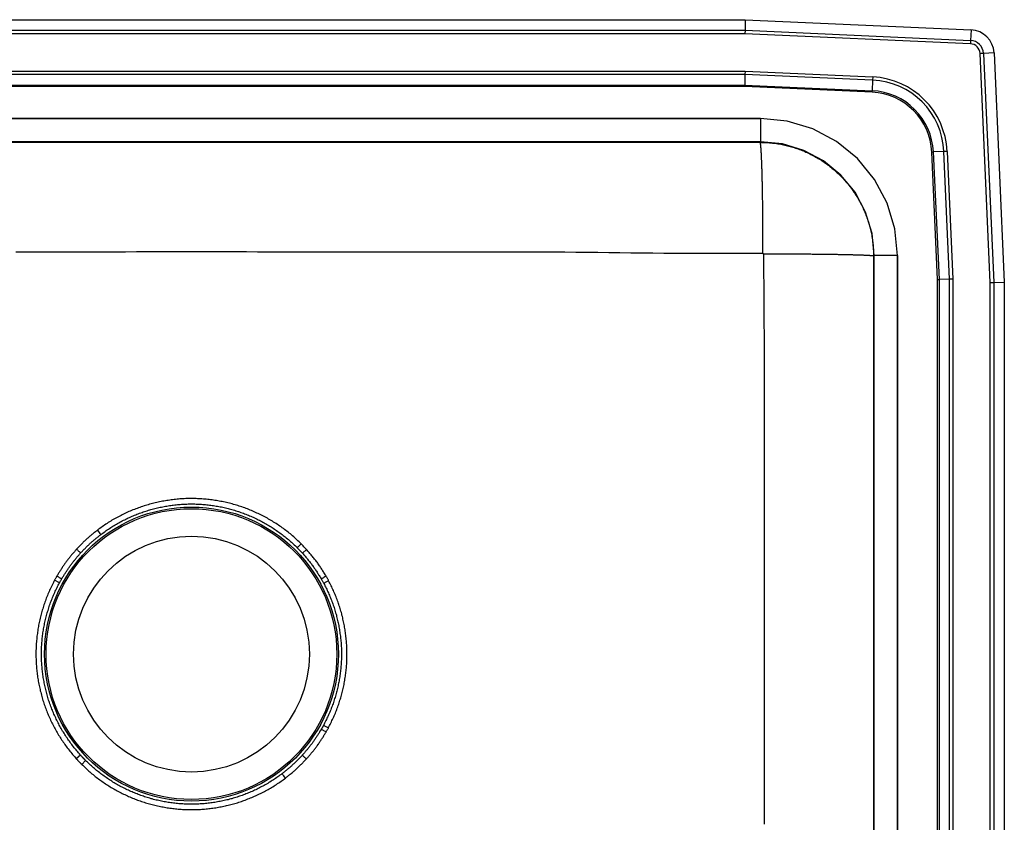
# Model space of a CAD drawing. Units: inches. Extents: x -12.5 to 12.5, y -9.8 to 9.8.
# Drawn here: x -2.6 to 12.5, y -2.6 to 9.8 of the extents above; entities that cross this region are included whole.
import ezdxf

# ---------------------------------------------------------------- set-up
doc = ezdxf.new("R2010")
doc.units = ezdxf.units.IN
doc.header["$MEASUREMENT"] = 0
doc.layers.get('0').update_dxf_attribs({"linetype": 'CONTINUOUS'})

# ---------------------------------------------------------------- blocks, each defined once
blk = doc.blocks.new('DLFR251912_TOP')
at = {"color": 7, "linetype": 'Continuous'}
for p, q in [((-8.517, 9.75), (8.517, 9.75)), ((8.517, 9.75), (8.514, 9.587)), ((8.517, 9.75), (11.988, 9.594)), ((-8.514, 9.587), (8.514, 9.587)), ((8.514, 9.587), (8.512, 9.535)), ((8.514, 9.587), (11.98, 9.432)), ((11.988, 9.594), (11.98, 9.432)), ((8.512, 9.535), (-8.512, 9.535)), ((11.978, 9.379), (8.512, 9.535)), ((11.98, 9.432), (11.978, 9.379)), ((12.342, 9.24), (12.179, 9.233)), ((12.342, 9.24), (12.5, 5.715)), ((12.179, 9.233), (12.127, 9.23)), ((12.285, 5.71), (12.127, 9.23)), ((12.179, 9.233), (12.337, 5.712)), ((-8.513, 8.958), (8.513, 8.958)), ((8.513, 8.958), (8.512, 8.909)), ((8.513, 8.958), (10.476, 8.87)), ((8.512, 8.909), (-8.512, 8.909)), ((8.512, 8.909), (8.508, 8.746)), ((10.474, 8.821), (8.512, 8.909)), ((10.474, 8.821), (10.467, 8.658)), ((10.476, 8.87), (10.474, 8.821)), ((-8.508, 8.746), (8.508, 8.746)), ((8.508, 8.722), (-8.508, 8.722)), ((8.508, 8.746), (10.467, 8.658)), ((8.508, 8.746), (8.508, 8.722)), ((10.466, 8.634), (8.508, 8.722)), ((10.466, 8.634), (10.467, 8.658)), ((8.75, 8.233), (-8.75, 8.233)), ((-8.75, 8.233), (8.75, 8.233)), ((8.75, 8.233), (8.75, 7.875)), ((8.75, 7.875), (-8.75, 7.875)), ((8.75, 7.875), (8.74, 7.866)), ((11.571, 7.724), (11.408, 7.717)), ((11.62, 7.726), (11.571, 7.724)), ((11.659, 5.762), (11.571, 7.724)), ((11.62, 7.726), (11.708, 5.763)), ((11.384, 7.716), (11.408, 7.717)), ((11.472, 5.758), (11.384, 7.716)), ((11.408, 7.717), (11.496, 5.758)), ((10.49, 6.116), (10.5, 6.125)), ((10.858, 6.125), (10.5, 6.125)), ((10.5, -6.125), (10.5, 6.125)), ((10.858, -6.125), (10.858, 6.125)), ((10.858, 6.125), (10.858, -6.125)), ((11.472, 5.758), (11.496, 5.758)), ((11.472, -5.758), (11.472, 5.758)), ((11.659, 5.762), (11.496, 5.758)), ((11.496, 5.758), (11.496, -5.758)), ((11.708, 5.763), (11.659, 5.762)), ((11.659, -5.762), (11.659, 5.762)), ((11.708, 5.763), (11.708, -5.763)), ((12.285, 5.71), (12.337, 5.712)), ((12.285, -5.71), (12.285, 5.71)), ((12.337, 5.712), (12.5, 5.715)), ((12.337, 5.712), (12.337, -5.712)), ((12.5, 5.715), (12.5, -5.715)), ((1.628, 1.634), (1.688, 1.695)), ((1.707, 1.551), (1.771, 1.608)), ((-2.029, 1.096), (-2.105, 1.136)), ((-1.707, -1.551), (-1.771, -1.608)), ((-1.628, -1.634), (-1.688, -1.695))]:
    blk.add_line(p, q, dxfattribs=at)
for points in [[(10.858, 6.125), (10.818, 6.536), (10.698, 6.932), (10.503, 7.296), (10.241, 7.616), (9.921, 7.878), (9.557, 8.073), (9.161, 8.193), (8.75, 8.233)], [(10.858, 6.125), (10.818, 6.536), (10.698, 6.932), (10.503, 7.296), (10.241, 7.616), (9.921, 7.878), (9.557, 8.073), (9.161, 8.193), (8.75, 8.233)], [(10.5, 6.125), (10.466, 6.466), (10.366, 6.794), (10.205, 7.097), (9.987, 7.362), (9.722, 7.58), (9.419, 7.741), (9.091, 7.841), (8.75, 7.875)], [(8.74, 7.866), (8.762, 7.865), (8.783, 7.865), (8.805, 7.864), (8.826, 7.863), (8.848, 7.862), (8.869, 7.861), (8.89, 7.859), (8.912, 7.858), (8.933, 7.855), (8.954, 7.853), (8.976, 7.85), (8.997, 7.847), (9.018, 7.844), (9.039, 7.84), (9.061, 7.837), (9.082, 7.832), (9.103, 7.828), (9.124, 7.824), (9.145, 7.819), (9.165, 7.814), (9.186, 7.808), (9.207, 7.803), (9.228, 7.797), (9.248, 7.791), (9.269, 7.784), (9.289, 7.778), (9.309, 7.771), (9.33, 7.764), (9.35, 7.756), (9.37, 7.749), (9.39, 7.741), (9.41, 7.733), (9.43, 7.725), (9.449, 7.716), (9.469, 7.707), (9.488, 7.698), (9.508, 7.689), (9.527, 7.679), (9.546, 7.669), (9.565, 7.659), (9.584, 7.649), (9.603, 7.639), (9.621, 7.628), (9.64, 7.617), (9.658, 7.606), (9.676, 7.595), (9.695, 7.583), (9.712, 7.571), (9.73, 7.559), (9.748, 7.547), (9.765, 7.534), (9.783, 7.522), (9.8, 7.509), (9.817, 7.496), (9.834, 7.482), (9.85, 7.469), (9.867, 7.455), (9.883, 7.441), (9.899, 7.427), (9.915, 7.413), (9.931, 7.398), (9.947, 7.384), (9.962, 7.369), (9.978, 7.354), (9.993, 7.338), (10.008, 7.323), (10.022, 7.307), (10.037, 7.291), (10.051, 7.275), (10.065, 7.259), (10.079, 7.243), (10.093, 7.226), (10.107, 7.21), (10.12, 7.193), (10.133, 7.176), (10.146, 7.159), (10.159, 7.141), (10.171, 7.124), (10.183, 7.106), (10.195, 7.088), (10.207, 7.07), (10.219, 7.052), (10.23, 7.034), (10.241, 7.016), (10.252, 6.997), (10.263, 6.979), (10.273, 6.96), (10.284, 6.941), (10.294, 6.922), (10.303, 6.903), (10.313, 6.884), (10.322, 6.864), (10.331, 6.845), (10.34, 6.825), (10.349, 6.805), (10.357, 6.786), (10.365, 6.766), (10.373, 6.746), (10.381, 6.726), (10.388, 6.706), (10.395, 6.685), (10.402, 6.665), (10.409, 6.645), (10.415, 6.624), (10.421, 6.603), (10.427, 6.583), (10.432, 6.562), (10.438, 6.541), (10.443, 6.52), (10.448, 6.499), (10.452, 6.478), (10.457, 6.457), (10.461, 6.436), (10.465, 6.415), (10.468, 6.394), (10.472, 6.373), (10.475, 6.352), (10.477, 6.33), (10.48, 6.309), (10.482, 6.288), (10.484, 6.266), (10.485, 6.245), (10.486, 6.223), (10.487, 6.202), (10.488, 6.18), (10.489, 6.159), (10.49, 6.138), (10.49, 6.116)], [(8.74, 7.866), (8.741, 7.865), (8.741, 7.865), (8.742, 7.864), (8.742, 7.863), (8.743, 7.862), (8.743, 7.86), (8.744, 7.859), (8.744, 7.857), (8.745, 7.855), (8.746, 7.853), (8.746, 7.851), (8.747, 7.848), (8.747, 7.845), (8.748, 7.841), (8.748, 7.837), (8.749, 7.833), (8.749, 7.829), (8.75, 7.825), (8.75, 7.82), (8.751, 7.815), (8.751, 7.81), (8.752, 7.804), (8.752, 7.798), (8.753, 7.792), (8.753, 7.786), (8.754, 7.78), (8.754, 7.773), (8.755, 7.766), (8.755, 7.759), (8.756, 7.752), (8.756, 7.744), (8.757, 7.736), (8.757, 7.728), (8.758, 7.72), (8.758, 7.711), (8.759, 7.703), (8.759, 7.693), (8.76, 7.684), (8.76, 7.675), (8.761, 7.665), (8.761, 7.655), (8.762, 7.645), (8.762, 7.634), (8.763, 7.624), (8.763, 7.613), (8.763, 7.602), (8.764, 7.591), (8.764, 7.579), (8.765, 7.568), (8.765, 7.556), (8.766, 7.543), (8.766, 7.531), (8.767, 7.519), (8.767, 7.506), (8.767, 7.493), (8.768, 7.48), (8.768, 7.466), (8.769, 7.453), (8.769, 7.439), (8.769, 7.425), (8.77, 7.411), (8.77, 7.397), (8.771, 7.382), (8.771, 7.368), (8.771, 7.353), (8.772, 7.338), (8.772, 7.323), (8.772, 7.307), (8.773, 7.292), (8.773, 7.276), (8.774, 7.26), (8.774, 7.244), (8.774, 7.228), (8.775, 7.211), (8.775, 7.195), (8.775, 7.178), (8.776, 7.161), (8.776, 7.144), (8.776, 7.127), (8.776, 7.11), (8.777, 7.092), (8.777, 7.075), (8.777, 7.057), (8.778, 7.039), (8.778, 7.021), (8.778, 7.003), (8.778, 6.985), (8.779, 6.966), (8.779, 6.948), (8.779, 6.929), (8.779, 6.91), (8.78, 6.891), (8.78, 6.873), (8.78, 6.853), (8.78, 6.834), (8.781, 6.815), (8.781, 6.796), (8.781, 6.776), (8.781, 6.756), (8.781, 6.737), (8.782, 6.717), (8.782, 6.697), (8.782, 6.677), (8.782, 6.657), (8.782, 6.637), (8.782, 6.617), (8.782, 6.597), (8.783, 6.576), (8.783, 6.556), (8.783, 6.535), (8.783, 6.515), (8.783, 6.494), (8.783, 6.474), (8.783, 6.453), (8.783, 6.432), (8.784, 6.412), (8.784, 6.391), (8.784, 6.37), (8.784, 6.349), (8.784, 6.328), (8.784, 6.307), (8.784, 6.286), (8.784, 6.265), (8.784, 6.244), (8.784, 6.223), (8.784, 6.202), (8.784, 6.181), (8.784, 6.16)], [(-2.703, 6.183), (-2.534, 6.183), (-2.365, 6.183), (-2.196, 6.184), (-2.027, 6.184), (-1.858, 6.184), (-1.689, 6.184), (-1.52, 6.184), (-1.351, 6.184), (-1.183, 6.184), (-1.014, 6.184), (-0.845, 6.185), (-0.676, 6.185), (-0.507, 6.185), (-0.338, 6.185), (-0.169, 6.185), (0, 6.185), (0.169, 6.185), (0.338, 6.185), (0.507, 6.185), (0.676, 6.185), (0.845, 6.185), (1.014, 6.184), (1.183, 6.184), (1.351, 6.184), (1.52, 6.184), (1.689, 6.184), (1.858, 6.184), (2.027, 6.184), (2.196, 6.184), (2.365, 6.184), (2.534, 6.183), (2.703, 6.183), (2.872, 6.183), (3.041, 6.183), (3.21, 6.183), (3.379, 6.182), (3.548, 6.182), (3.717, 6.182), (3.885, 6.182), (4.054, 6.181), (4.223, 6.181), (4.392, 6.181), (4.561, 6.182), (4.73, 6.182), (4.899, 6.182), (5.068, 6.182), (5.237, 6.182), (5.406, 6.182), (5.575, 6.181), (5.744, 6.18), (5.913, 6.179), (6.082, 6.178), (6.25, 6.176), (6.419, 6.173), (6.588, 6.171), (6.757, 6.169), (6.926, 6.167), (7.095, 6.165), (7.264, 6.163), (7.433, 6.162), (7.602, 6.161), (7.771, 6.16), (7.94, 6.16), (8.109, 6.16), (8.277, 6.16), (8.446, 6.16), (8.615, 6.16), (8.784, 6.16)], [(8.784, 6.16), (8.785, 6.16), (8.785, 6.16), (8.785, 6.16), (8.786, 6.16), (8.786, 6.16), (8.787, 6.159), (8.787, 6.159), (8.787, 6.159), (8.788, 6.159), (8.788, 6.159), (8.789, 6.159), (8.789, 6.159), (8.789, 6.158), (8.79, 6.158), (8.79, 6.158), (8.79, 6.158), (8.791, 6.158), (8.791, 6.157), (8.791, 6.157), (8.792, 6.157), (8.792, 6.157), (8.792, 6.156), (8.793, 6.156), (8.793, 6.156), (8.793, 6.155), (8.793, 6.155), (8.794, 6.155), (8.794, 6.154), (8.794, 6.154), (8.795, 6.154), (8.795, 6.153), (8.795, 6.153), (8.795, 6.153), (8.795, 6.152), (8.796, 6.152), (8.796, 6.152), (8.796, 6.151), (8.796, 6.151), (8.796, 6.15), (8.796, 6.15), (8.797, 6.15), (8.797, 6.149), (8.797, 6.149), (8.797, 6.148), (8.797, 6.148), (8.797, 6.148), (8.797, 6.147), (8.797, 6.147)], [(8.797, 6.147), (8.798, 5.993), (8.799, 5.839), (8.801, 5.686), (8.802, 5.532), (8.803, 5.378), (8.804, 5.225), (8.804, 5.071), (8.805, 4.917), (8.806, 4.764), (8.806, 4.61), (8.807, 4.456), (8.807, 4.303), (8.807, 4.149), (8.807, 3.995), (8.807, 3.842), (8.807, 3.688), (8.807, 3.534), (8.807, 3.381), (8.807, 3.227), (8.807, 3.073), (8.807, 2.92), (8.807, 2.766), (8.807, 2.612), (8.807, 2.459), (8.807, 2.305), (8.807, 2.151), (8.807, 1.998), (8.807, 1.844), (8.807, 1.69), (8.807, 1.537), (8.807, 1.383), (8.807, 1.229), (8.807, 1.076), (8.807, 0.922), (8.807, 0.768), (8.807, 0.615), (8.807, 0.461), (8.807, 0.307), (8.807, 0.154), (8.807, 0), (8.807, -0.154), (8.807, -0.307), (8.807, -0.461), (8.807, -0.615), (8.807, -0.768), (8.807, -0.922), (8.807, -1.076), (8.807, -1.229), (8.807, -1.383), (8.807, -1.537), (8.807, -1.69), (8.807, -1.844), (8.807, -1.998), (8.807, -2.151), (8.807, -2.305), (8.807, -2.459), (8.807, -2.612)], [(10.49, 6.116), (10.489, 6.116), (10.489, 6.117), (10.488, 6.117), (10.487, 6.118), (10.486, 6.118), (10.485, 6.118), (10.483, 6.119), (10.482, 6.119), (10.48, 6.119), (10.477, 6.12), (10.475, 6.12), (10.472, 6.12), (10.469, 6.121), (10.466, 6.121), (10.462, 6.122), (10.458, 6.122), (10.454, 6.122), (10.449, 6.123), (10.444, 6.123), (10.439, 6.123), (10.434, 6.124), (10.429, 6.124), (10.423, 6.124), (10.417, 6.125), (10.411, 6.125), (10.405, 6.126), (10.398, 6.126), (10.391, 6.126), (10.384, 6.127), (10.377, 6.127), (10.369, 6.127), (10.362, 6.128), (10.354, 6.128), (10.345, 6.128), (10.337, 6.129), (10.328, 6.129), (10.319, 6.129), (10.31, 6.13), (10.301, 6.13), (10.291, 6.13), (10.281, 6.131), (10.271, 6.131), (10.261, 6.131), (10.25, 6.132), (10.24, 6.132), (10.229, 6.132), (10.217, 6.133), (10.206, 6.133), (10.194, 6.133), (10.183, 6.133), (10.171, 6.134), (10.158, 6.134), (10.146, 6.134), (10.133, 6.135), (10.121, 6.135), (10.107, 6.135), (10.094, 6.136), (10.081, 6.136), (10.067, 6.136), (10.053, 6.136), (10.039, 6.137), (10.025, 6.137), (10.011, 6.137), (9.996, 6.137), (9.982, 6.138), (9.967, 6.138), (9.952, 6.138), (9.936, 6.139), (9.921, 6.139), (9.905, 6.139), (9.89, 6.139), (9.874, 6.14), (9.858, 6.14), (9.841, 6.14), (9.825, 6.14), (9.808, 6.14), (9.792, 6.141), (9.775, 6.141), (9.758, 6.141), (9.741, 6.141), (9.723, 6.142), (9.706, 6.142), (9.688, 6.142), (9.67, 6.142), (9.653, 6.142), (9.635, 6.143), (9.616, 6.143), (9.598, 6.143), (9.58, 6.143), (9.561, 6.143), (9.543, 6.143), (9.524, 6.144), (9.505, 6.144), (9.486, 6.144), (9.467, 6.144), (9.448, 6.144), (9.429, 6.144), (9.409, 6.144), (9.39, 6.145), (9.37, 6.145), (9.351, 6.145), (9.331, 6.145), (9.311, 6.145), (9.291, 6.145), (9.271, 6.145), (9.251, 6.145), (9.231, 6.146), (9.211, 6.146), (9.191, 6.146), (9.17, 6.146), (9.15, 6.146), (9.13, 6.146), (9.109, 6.146), (9.089, 6.146), (9.068, 6.146), (9.047, 6.146), (9.027, 6.146), (9.006, 6.146), (8.985, 6.146), (8.964, 6.147), (8.944, 6.147), (8.923, 6.147), (8.902, 6.147), (8.881, 6.147), (8.86, 6.147), (8.839, 6.147), (8.818, 6.147), (8.797, 6.147)], [(1.688, 1.695), (1.671, 1.71), (1.655, 1.725), (1.638, 1.741), (1.622, 1.756), (1.605, 1.771), (1.589, 1.787), (1.572, 1.802), (1.555, 1.816), (1.538, 1.831), (1.521, 1.846), (1.503, 1.86), (1.486, 1.874), (1.468, 1.888), (1.45, 1.902), (1.432, 1.915), (1.414, 1.929), (1.396, 1.942), (1.377, 1.955), (1.359, 1.968), (1.34, 1.98), (1.321, 1.993), (1.302, 2.005), (1.284, 2.017), (1.264, 2.029), (1.245, 2.041), (1.226, 2.053), (1.207, 2.064), (1.187, 2.076), (1.167, 2.087), (1.148, 2.098), (1.128, 2.108), (1.108, 2.119), (1.088, 2.129), (1.068, 2.139), (1.048, 2.149), (1.027, 2.159), (1.007, 2.168), (0.986, 2.178), (0.966, 2.187), (0.945, 2.196), (0.924, 2.205), (0.904, 2.213), (0.883, 2.222), (0.862, 2.23), (0.841, 2.238), (0.819, 2.246), (0.798, 2.253), (0.777, 2.261), (0.756, 2.268), (0.734, 2.275), (0.713, 2.282), (0.691, 2.288), (0.67, 2.295), (0.648, 2.301), (0.626, 2.307), (0.604, 2.313), (0.583, 2.318), (0.561, 2.324), (0.539, 2.329), (0.517, 2.334), (0.495, 2.339), (0.473, 2.343), (0.451, 2.347), (0.428, 2.352), (0.406, 2.356), (0.384, 2.359), (0.362, 2.363), (0.339, 2.366), (0.317, 2.369), (0.295, 2.372), (0.272, 2.375), (0.25, 2.377), (0.228, 2.379), (0.205, 2.381), (0.183, 2.383), (0.16, 2.385), (0.138, 2.386), (0.115, 2.387), (0.093, 2.388), (0.07, 2.389), (0.048, 2.39), (0.025, 2.39), (0.003, 2.39), (-0.02, 2.39), (-0.043, 2.39), (-0.065, 2.389), (-0.088, 2.389), (-0.11, 2.388), (-0.133, 2.386), (-0.155, 2.385), (-0.178, 2.384), (-0.2, 2.382), (-0.222, 2.38), (-0.245, 2.378), (-0.267, 2.375), (-0.29, 2.373), (-0.312, 2.37), (-0.334, 2.367), (-0.357, 2.363), (-0.379, 2.36), (-0.401, 2.356), (-0.423, 2.352), (-0.446, 2.348), (-0.468, 2.344), (-0.49, 2.34), (-0.512, 2.335), (-0.534, 2.33), (-0.556, 2.325), (-0.578, 2.32), (-0.599, 2.314), (-0.621, 2.308), (-0.643, 2.302), (-0.665, 2.296), (-0.686, 2.29), (-0.708, 2.283), (-0.729, 2.277), (-0.751, 2.27), (-0.772, 2.262), (-0.793, 2.255), (-0.815, 2.248), (-0.836, 2.24), (-0.857, 2.232), (-0.878, 2.224), (-0.899, 2.215), (-0.92, 2.207), (-0.94, 2.198), (-0.961, 2.189), (-0.982, 2.18), (-1.002, 2.171), (-1.023, 2.161), (-1.043, 2.151), (-1.063, 2.141), (-1.083, 2.131), (-1.103, 2.121), (-1.123, 2.111), (-1.143, 2.1), (-1.163, 2.089), (-1.183, 2.078), (-1.202, 2.067), (-1.222, 2.056), (-1.241, 2.044), (-1.26, 2.032), (-1.279, 2.02), (-1.298, 2.008), (-1.317, 1.995), (-1.336, 1.983), (-1.354, 1.97), (-1.373, 1.957), (-1.391, 1.944), (-1.409, 1.931), (-1.428, 1.918), (-1.446, 1.905)], [(-1.395, 1.837), (-1.378, 1.849), (-1.361, 1.861), (-1.344, 1.874), (-1.328, 1.886), (-1.311, 1.897), (-1.294, 1.909), (-1.277, 1.921), (-1.26, 1.932), (-1.242, 1.944), (-1.225, 1.955), (-1.207, 1.966), (-1.19, 1.977), (-1.172, 1.987), (-1.154, 1.998), (-1.136, 2.008), (-1.118, 2.018), (-1.1, 2.028), (-1.082, 2.037), (-1.063, 2.047), (-1.045, 2.057), (-1.027, 2.066), (-1.008, 2.075), (-0.99, 2.084), (-0.971, 2.093), (-0.952, 2.101), (-0.933, 2.11), (-0.914, 2.118), (-0.895, 2.126), (-0.876, 2.134), (-0.857, 2.142), (-0.838, 2.149), (-0.819, 2.157), (-0.799, 2.164), (-0.78, 2.171), (-0.76, 2.178), (-0.741, 2.185), (-0.721, 2.191), (-0.702, 2.198), (-0.682, 2.204), (-0.662, 2.21), (-0.642, 2.216), (-0.623, 2.222), (-0.603, 2.227), (-0.583, 2.232), (-0.563, 2.238), (-0.543, 2.242), (-0.522, 2.247), (-0.502, 2.252), (-0.482, 2.256), (-0.462, 2.26), (-0.442, 2.265), (-0.421, 2.268), (-0.401, 2.272), (-0.381, 2.276), (-0.36, 2.279), (-0.34, 2.282), (-0.319, 2.285), (-0.299, 2.288), (-0.279, 2.29), (-0.258, 2.293), (-0.237, 2.295), (-0.217, 2.297), (-0.196, 2.299), (-0.176, 2.301), (-0.155, 2.302), (-0.135, 2.303), (-0.114, 2.304), (-0.093, 2.305), (-0.073, 2.306), (-0.052, 2.307), (-0.031, 2.307), (-0.011, 2.307), (0.01, 2.307), (0.031, 2.307), (0.051, 2.307), (0.072, 2.306), (0.093, 2.305), (0.113, 2.305), (0.134, 2.303), (0.154, 2.302), (0.175, 2.301), (0.196, 2.299), (0.216, 2.297), (0.237, 2.295), (0.257, 2.293), (0.278, 2.29), (0.298, 2.288), (0.319, 2.285), (0.339, 2.282), (0.36, 2.279), (0.38, 2.276), (0.4, 2.272), (0.421, 2.269), (0.441, 2.265), (0.461, 2.261), (0.482, 2.256), (0.502, 2.252), (0.522, 2.247), (0.542, 2.243), (0.562, 2.238), (0.582, 2.233), (0.602, 2.227), (0.622, 2.222), (0.642, 2.216), (0.662, 2.21), (0.681, 2.204), (0.701, 2.198), (0.721, 2.192), (0.74, 2.185), (0.76, 2.178), (0.779, 2.171), (0.799, 2.164), (0.818, 2.157), (0.837, 2.15), (0.856, 2.142), (0.876, 2.134), (0.895, 2.126), (0.914, 2.118), (0.933, 2.11), (0.951, 2.102), (0.97, 2.093), (0.989, 2.084), (1.008, 2.075), (1.026, 2.066), (1.045, 2.057), (1.063, 2.047), (1.081, 2.038), (1.099, 2.028), (1.118, 2.018), (1.136, 2.008), (1.153, 1.998), (1.171, 1.987), (1.189, 1.977), (1.207, 1.966), (1.224, 1.955), (1.242, 1.944), (1.259, 1.933), (1.276, 1.921), (1.293, 1.91), (1.31, 1.898), (1.327, 1.886), (1.344, 1.874), (1.361, 1.862), (1.378, 1.85), (1.394, 1.838), (1.41, 1.825), (1.427, 1.812), (1.443, 1.8), (1.459, 1.787), (1.475, 1.773), (1.491, 1.76), (1.506, 1.746), (1.522, 1.733), (1.537, 1.719), (1.552, 1.705), (1.567, 1.691), (1.582, 1.677), (1.598, 1.663), (1.613, 1.648), (1.628, 1.634)], [(-1.446, 1.905), (-1.457, 1.896), (-1.467, 1.888), (-1.478, 1.879), (-1.489, 1.871), (-1.499, 1.862), (-1.51, 1.854), (-1.52, 1.845), (-1.531, 1.836), (-1.541, 1.828), (-1.552, 1.819), (-1.562, 1.81), (-1.573, 1.801), (-1.583, 1.793), (-1.593, 1.784), (-1.603, 1.775), (-1.613, 1.765), (-1.623, 1.756), (-1.633, 1.747), (-1.643, 1.738), (-1.653, 1.728), (-1.663, 1.719), (-1.672, 1.709), (-1.682, 1.699), (-1.692, 1.69), (-1.701, 1.68), (-1.711, 1.67), (-1.72, 1.661), (-1.73, 1.651), (-1.739, 1.641), (-1.749, 1.631), (-1.758, 1.621), (-1.767, 1.611)], [(-1.704, 1.554), (-1.695, 1.564), (-1.686, 1.573), (-1.677, 1.582), (-1.668, 1.592), (-1.659, 1.601), (-1.65, 1.611), (-1.641, 1.62), (-1.631, 1.63), (-1.622, 1.639), (-1.613, 1.648), (-1.603, 1.657), (-1.594, 1.667), (-1.585, 1.676), (-1.575, 1.685), (-1.566, 1.694), (-1.556, 1.703), (-1.546, 1.711), (-1.536, 1.72), (-1.527, 1.729), (-1.517, 1.737), (-1.507, 1.746), (-1.497, 1.754), (-1.487, 1.763), (-1.476, 1.771), (-1.466, 1.78), (-1.456, 1.788), (-1.446, 1.796), (-1.436, 1.804), (-1.425, 1.813), (-1.415, 1.821), (-1.405, 1.829), (-1.395, 1.837)], [(-1.767, 1.611), (-1.776, 1.602), (-1.784, 1.592), (-1.793, 1.583), (-1.801, 1.573), (-1.81, 1.563), (-1.818, 1.553), (-1.826, 1.544), (-1.835, 1.534), (-1.843, 1.524), (-1.851, 1.514), (-1.859, 1.504), (-1.867, 1.495), (-1.875, 1.485), (-1.883, 1.475), (-1.891, 1.464), (-1.899, 1.454), (-1.907, 1.444), (-1.915, 1.434), (-1.922, 1.424), (-1.93, 1.413), (-1.937, 1.403), (-1.945, 1.392), (-1.952, 1.382), (-1.959, 1.371), (-1.967, 1.361), (-1.974, 1.35), (-1.981, 1.339), (-1.988, 1.329), (-1.995, 1.318), (-2.002, 1.307), (-2.009, 1.296), (-2.016, 1.286), (-2.022, 1.275), (-2.029, 1.264), (-2.036, 1.253), (-2.043, 1.242), (-2.05, 1.231), (-2.056, 1.22), (-2.063, 1.209), (-2.07, 1.199)], [(-1.996, 1.156), (-1.989, 1.166), (-1.983, 1.177), (-1.976, 1.187), (-1.97, 1.198), (-1.963, 1.208), (-1.957, 1.219), (-1.95, 1.229), (-1.944, 1.24), (-1.937, 1.25), (-1.93, 1.26), (-1.923, 1.271), (-1.917, 1.281), (-1.91, 1.292), (-1.903, 1.302), (-1.896, 1.312), (-1.889, 1.322), (-1.882, 1.332), (-1.875, 1.343), (-1.868, 1.353), (-1.861, 1.363), (-1.853, 1.373), (-1.846, 1.383), (-1.839, 1.392), (-1.831, 1.402), (-1.824, 1.412), (-1.816, 1.422), (-1.808, 1.431), (-1.801, 1.441), (-1.793, 1.451), (-1.785, 1.46), (-1.777, 1.47), (-1.769, 1.479), (-1.761, 1.489), (-1.753, 1.498), (-1.745, 1.507), (-1.737, 1.517), (-1.729, 1.526), (-1.721, 1.535), (-1.712, 1.545), (-1.704, 1.554)], [(1.707, 1.551), (1.717, 1.539), (1.727, 1.527), (1.737, 1.516), (1.747, 1.504), (1.757, 1.492), (1.767, 1.48), (1.777, 1.469), (1.787, 1.457), (1.797, 1.445), (1.806, 1.433), (1.816, 1.421), (1.825, 1.409), (1.835, 1.397), (1.844, 1.385), (1.853, 1.373), (1.862, 1.36), (1.871, 1.348), (1.88, 1.336), (1.889, 1.323), (1.898, 1.31), (1.906, 1.298), (1.915, 1.285), (1.923, 1.272), (1.931, 1.259), (1.94, 1.246), (1.948, 1.233), (1.956, 1.22), (1.964, 1.207), (1.972, 1.194), (1.98, 1.181), (1.988, 1.168), (1.996, 1.155)], [(2.07, 1.198), (2.062, 1.211), (2.054, 1.225), (2.045, 1.239), (2.037, 1.252), (2.028, 1.266), (2.02, 1.279), (2.011, 1.292), (2.003, 1.306), (1.994, 1.319), (1.986, 1.333), (1.977, 1.346), (1.968, 1.359), (1.959, 1.372), (1.95, 1.385), (1.941, 1.398), (1.931, 1.411), (1.922, 1.424), (1.912, 1.436), (1.903, 1.449), (1.893, 1.461), (1.883, 1.474), (1.873, 1.486), (1.863, 1.499), (1.853, 1.511), (1.843, 1.523), (1.833, 1.535), (1.822, 1.547), (1.812, 1.56), (1.802, 1.572), (1.791, 1.584), (1.781, 1.596), (1.771, 1.608)], [(-2.105, 1.136), (-2.114, 1.117), (-2.124, 1.098), (-2.134, 1.078), (-2.144, 1.059), (-2.153, 1.039), (-2.163, 1.02), (-2.172, 1), (-2.181, 0.981), (-2.19, 0.961), (-2.199, 0.941), (-2.207, 0.921), (-2.216, 0.901), (-2.224, 0.881), (-2.232, 0.861), (-2.239, 0.841), (-2.247, 0.82), (-2.254, 0.8), (-2.261, 0.779), (-2.268, 0.759), (-2.275, 0.738), (-2.281, 0.718), (-2.288, 0.697), (-2.294, 0.676), (-2.3, 0.655), (-2.306, 0.635), (-2.311, 0.614), (-2.317, 0.593), (-2.322, 0.572), (-2.327, 0.551), (-2.332, 0.529), (-2.337, 0.508), (-2.341, 0.487), (-2.346, 0.466), (-2.35, 0.445), (-2.354, 0.423), (-2.357, 0.402), (-2.361, 0.381), (-2.364, 0.359), (-2.367, 0.338), (-2.37, 0.316), (-2.373, 0.295), (-2.376, 0.273), (-2.378, 0.252), (-2.38, 0.23), (-2.382, 0.208), (-2.384, 0.187), (-2.386, 0.165), (-2.387, 0.144), (-2.388, 0.122), (-2.389, 0.1), (-2.39, 0.079), (-2.391, 0.057), (-2.391, 0.035), (-2.391, 0.014), (-2.391, -0.008), (-2.391, -0.03), (-2.391, -0.051), (-2.39, -0.073), (-2.39, -0.095), (-2.389, -0.116), (-2.387, -0.138), (-2.386, -0.16), (-2.385, -0.181), (-2.383, -0.203), (-2.381, -0.224), (-2.379, -0.246), (-2.376, -0.267), (-2.374, -0.289), (-2.371, -0.31), (-2.368, -0.332), (-2.365, -0.353), (-2.362, -0.375), (-2.358, -0.396), (-2.355, -0.418), (-2.351, -0.439), (-2.347, -0.46), (-2.343, -0.481), (-2.338, -0.503), (-2.333, -0.524), (-2.329, -0.545), (-2.324, -0.566), (-2.318, -0.587), (-2.313, -0.608), (-2.307, -0.629), (-2.302, -0.65), (-2.296, -0.671), (-2.289, -0.691), (-2.283, -0.712), (-2.277, -0.733), (-2.27, -0.753), (-2.263, -0.774), (-2.256, -0.794), (-2.249, -0.815), (-2.241, -0.835), (-2.233, -0.856), (-2.226, -0.876), (-2.218, -0.896), (-2.209, -0.916), (-2.201, -0.936), (-2.192, -0.956), (-2.184, -0.976), (-2.175, -0.995), (-2.166, -1.015), (-2.156, -1.035), (-2.147, -1.054), (-2.137, -1.074), (-2.128, -1.093), (-2.118, -1.112), (-2.107, -1.131), (-2.097, -1.15), (-2.087, -1.169), (-2.076, -1.188), (-2.065, -1.207), (-2.054, -1.226), (-2.043, -1.244), (-2.031, -1.263), (-2.02, -1.281), (-2.008, -1.299), (-1.996, -1.317), (-1.984, -1.335), (-1.972, -1.353), (-1.96, -1.371), (-1.948, -1.389), (-1.935, -1.407), (-1.922, -1.424), (-1.909, -1.441), (-1.896, -1.458), (-1.882, -1.476), (-1.869, -1.492), (-1.855, -1.509), (-1.841, -1.526), (-1.827, -1.542), (-1.813, -1.559), (-1.799, -1.575), (-1.785, -1.592), (-1.771, -1.608)], [(-1.707, -1.551), (-1.721, -1.535), (-1.735, -1.519), (-1.748, -1.503), (-1.762, -1.487), (-1.775, -1.471), (-1.789, -1.455), (-1.802, -1.439), (-1.815, -1.423), (-1.828, -1.406), (-1.841, -1.39), (-1.853, -1.373), (-1.866, -1.356), (-1.878, -1.339), (-1.89, -1.322), (-1.902, -1.305), (-1.913, -1.288), (-1.925, -1.27), (-1.936, -1.253), (-1.948, -1.235), (-1.959, -1.217), (-1.97, -1.2), (-1.981, -1.182), (-1.991, -1.164), (-2.002, -1.146), (-2.012, -1.127), (-2.022, -1.109), (-2.032, -1.091), (-2.042, -1.072), (-2.052, -1.054), (-2.061, -1.035), (-2.07, -1.016), (-2.079, -0.998), (-2.088, -0.979), (-2.097, -0.96), (-2.106, -0.941), (-2.114, -0.922), (-2.123, -0.902), (-2.131, -0.883), (-2.139, -0.864), (-2.146, -0.844), (-2.154, -0.825), (-2.161, -0.805), (-2.168, -0.786), (-2.176, -0.766), (-2.182, -0.746), (-2.189, -0.727), (-2.196, -0.707), (-2.202, -0.687), (-2.208, -0.667), (-2.214, -0.647), (-2.22, -0.627), (-2.225, -0.607), (-2.231, -0.586), (-2.236, -0.566), (-2.241, -0.546), (-2.246, -0.526), (-2.251, -0.505), (-2.255, -0.485), (-2.259, -0.464), (-2.263, -0.444), (-2.267, -0.423), (-2.271, -0.403), (-2.275, -0.382), (-2.278, -0.361), (-2.281, -0.341), (-2.284, -0.32), (-2.287, -0.299), (-2.29, -0.279), (-2.292, -0.258), (-2.294, -0.237), (-2.296, -0.216), (-2.298, -0.196), (-2.3, -0.175), (-2.301, -0.154), (-2.303, -0.133), (-2.304, -0.112), (-2.305, -0.091), (-2.306, -0.07), (-2.306, -0.049), (-2.306, -0.029), (-2.307, -0.008), (-2.307, 0.013), (-2.306, 0.034), (-2.306, 0.055), (-2.305, 0.076), (-2.305, 0.097), (-2.304, 0.118), (-2.302, 0.139), (-2.301, 0.159), (-2.3, 0.18), (-2.298, 0.201), (-2.296, 0.222), (-2.294, 0.243), (-2.291, 0.263), (-2.289, 0.284), (-2.286, 0.305), (-2.283, 0.326), (-2.28, 0.346), (-2.277, 0.367), (-2.274, 0.388), (-2.27, 0.408), (-2.266, 0.429), (-2.262, 0.449), (-2.258, 0.47), (-2.254, 0.49), (-2.249, 0.511), (-2.245, 0.531), (-2.24, 0.551), (-2.235, 0.571), (-2.229, 0.592), (-2.224, 0.612), (-2.218, 0.632), (-2.212, 0.652), (-2.206, 0.672), (-2.2, 0.692), (-2.194, 0.712), (-2.187, 0.732), (-2.181, 0.752), (-2.174, 0.771), (-2.167, 0.791), (-2.159, 0.811), (-2.152, 0.83), (-2.144, 0.85), (-2.137, 0.869), (-2.129, 0.888), (-2.12, 0.908), (-2.112, 0.927), (-2.103, 0.946), (-2.095, 0.965), (-2.086, 0.984), (-2.076, 1.002), (-2.067, 1.021), (-2.058, 1.04), (-2.048, 1.058), (-2.039, 1.077), (-2.029, 1.096)], [(2.034, 1.087), (2.044, 1.068), (2.053, 1.05), (2.062, 1.032), (2.071, 1.014), (2.08, 0.996), (2.089, 0.977), (2.097, 0.959), (2.106, 0.941), (2.114, 0.922), (2.122, 0.904), (2.13, 0.885), (2.138, 0.866), (2.145, 0.847), (2.153, 0.828), (2.16, 0.809), (2.167, 0.79), (2.174, 0.771), (2.18, 0.752), (2.187, 0.733), (2.193, 0.714), (2.199, 0.694), (2.206, 0.675), (2.211, 0.655), (2.217, 0.636), (2.223, 0.616), (2.228, 0.597), (2.233, 0.577), (2.238, 0.558), (2.243, 0.538), (2.248, 0.518), (2.252, 0.498), (2.256, 0.478), (2.261, 0.459), (2.264, 0.439), (2.268, 0.419), (2.272, 0.399), (2.275, 0.379), (2.279, 0.359), (2.282, 0.339), (2.284, 0.319), (2.287, 0.298), (2.29, 0.278), (2.292, 0.258), (2.294, 0.238), (2.296, 0.218), (2.298, 0.198), (2.3, 0.177), (2.301, 0.157), (2.303, 0.137), (2.304, 0.117), (2.305, 0.096), (2.305, 0.076), (2.306, 0.056), (2.306, 0.035), (2.307, 0.015), (2.307, -0.005), (2.306, -0.026), (2.306, -0.046), (2.306, -0.066), (2.305, -0.086), (2.304, -0.107), (2.303, -0.127), (2.302, -0.147), (2.301, -0.167), (2.299, -0.188), (2.297, -0.208), (2.295, -0.228), (2.293, -0.248), (2.291, -0.268), (2.288, -0.289), (2.286, -0.309), (2.283, -0.329), (2.28, -0.349), (2.277, -0.369), (2.274, -0.389), (2.27, -0.409), (2.266, -0.429), (2.262, -0.449), (2.258, -0.469), (2.254, -0.489), (2.25, -0.508), (2.245, -0.528), (2.241, -0.548), (2.236, -0.568), (2.231, -0.587), (2.225, -0.607), (2.22, -0.626), (2.214, -0.646), (2.208, -0.665), (2.202, -0.685), (2.196, -0.704), (2.19, -0.723), (2.184, -0.743), (2.177, -0.762), (2.17, -0.781), (2.163, -0.8), (2.156, -0.819), (2.149, -0.838), (2.142, -0.857), (2.134, -0.876), (2.126, -0.895), (2.118, -0.913), (2.11, -0.932), (2.101, -0.95), (2.093, -0.969), (2.084, -0.987), (2.075, -1.005), (2.066, -1.023), (2.057, -1.041), (2.048, -1.06), (2.039, -1.078), (2.029, -1.096)], [(2.105, -1.136), (2.114, -1.118), (2.124, -1.099), (2.133, -1.08), (2.143, -1.061), (2.152, -1.042), (2.161, -1.023), (2.17, -1.004), (2.179, -0.985), (2.188, -0.966), (2.196, -0.947), (2.205, -0.928), (2.213, -0.908), (2.221, -0.889), (2.228, -0.869), (2.236, -0.849), (2.243, -0.83), (2.25, -0.81), (2.257, -0.79), (2.264, -0.77), (2.271, -0.75), (2.277, -0.73), (2.284, -0.71), (2.29, -0.69), (2.296, -0.67), (2.302, -0.65), (2.307, -0.629), (2.313, -0.609), (2.318, -0.589), (2.323, -0.568), (2.328, -0.548), (2.333, -0.527), (2.337, -0.507), (2.342, -0.486), (2.346, -0.465), (2.35, -0.445), (2.354, -0.424), (2.357, -0.403), (2.361, -0.383), (2.364, -0.362), (2.367, -0.341), (2.37, -0.32), (2.373, -0.299), (2.375, -0.278), (2.378, -0.257), (2.38, -0.237), (2.382, -0.216), (2.383, -0.195), (2.385, -0.174), (2.387, -0.153), (2.388, -0.132), (2.389, -0.111), (2.39, -0.09), (2.39, -0.069), (2.391, -0.047), (2.391, -0.026), (2.391, -0.005), (2.391, 0.016), (2.391, 0.037), (2.391, 0.058), (2.39, 0.079), (2.389, 0.1), (2.388, 0.121), (2.387, 0.142), (2.386, 0.163), (2.384, 0.184), (2.383, 0.205), (2.381, 0.226), (2.379, 0.247), (2.376, 0.268), (2.374, 0.289), (2.371, 0.309), (2.369, 0.33), (2.366, 0.351), (2.362, 0.372), (2.359, 0.393), (2.355, 0.413), (2.352, 0.434), (2.348, 0.455), (2.344, 0.475), (2.339, 0.496), (2.335, 0.517), (2.33, 0.537), (2.326, 0.558), (2.321, 0.578), (2.315, 0.599), (2.31, 0.619), (2.305, 0.639), (2.299, 0.659), (2.293, 0.68), (2.287, 0.7), (2.281, 0.72), (2.274, 0.74), (2.268, 0.76), (2.261, 0.78), (2.254, 0.8), (2.247, 0.82), (2.24, 0.839), (2.232, 0.859), (2.225, 0.879), (2.217, 0.898), (2.209, 0.918), (2.201, 0.937), (2.192, 0.956), (2.183, 0.975), (2.175, 0.995), (2.166, 1.014), (2.157, 1.033), (2.147, 1.051), (2.138, 1.07), (2.129, 1.089), (2.119, 1.108), (2.11, 1.127)], [(1.996, -1.156), (1.989, -1.166), (1.983, -1.177), (1.976, -1.187), (1.97, -1.198), (1.963, -1.208), (1.957, -1.219), (1.95, -1.229), (1.944, -1.24), (1.937, -1.25), (1.93, -1.26), (1.924, -1.271), (1.917, -1.281), (1.91, -1.291), (1.903, -1.302), (1.896, -1.312), (1.889, -1.322), (1.882, -1.332), (1.875, -1.342), (1.868, -1.353), (1.861, -1.363), (1.854, -1.373), (1.846, -1.383), (1.839, -1.392), (1.831, -1.402), (1.824, -1.412), (1.816, -1.422), (1.808, -1.431), (1.801, -1.441), (1.793, -1.451), (1.785, -1.46), (1.777, -1.47), (1.769, -1.479), (1.761, -1.489), (1.753, -1.498), (1.745, -1.507), (1.737, -1.517), (1.729, -1.526), (1.721, -1.535), (1.712, -1.545), (1.704, -1.554)], [(1.767, -1.611), (1.776, -1.602), (1.784, -1.592), (1.793, -1.583), (1.801, -1.573), (1.81, -1.563), (1.818, -1.553), (1.826, -1.544), (1.835, -1.534), (1.843, -1.524), (1.851, -1.514), (1.859, -1.504), (1.867, -1.495), (1.875, -1.485), (1.883, -1.474), (1.891, -1.464), (1.899, -1.454), (1.907, -1.444), (1.915, -1.434), (1.922, -1.424), (1.93, -1.413), (1.937, -1.403), (1.945, -1.392), (1.952, -1.382), (1.959, -1.371), (1.967, -1.361), (1.974, -1.35), (1.981, -1.339), (1.988, -1.329), (1.995, -1.318), (2.002, -1.307), (2.009, -1.296), (2.016, -1.286), (2.023, -1.275), (2.029, -1.264), (2.036, -1.253), (2.043, -1.242), (2.05, -1.231), (2.056, -1.22), (2.063, -1.209), (2.07, -1.198)], [(2.029, -1.096), (2.028, -1.098), (2.027, -1.099), (2.026, -1.101), (2.025, -1.103), (2.024, -1.105), (2.023, -1.107), (2.022, -1.109), (2.021, -1.111), (2.02, -1.113), (2.019, -1.114), (2.018, -1.116), (2.017, -1.118), (2.016, -1.12), (2.015, -1.122), (2.014, -1.124), (2.013, -1.126), (2.012, -1.128), (2.011, -1.129), (2.01, -1.131), (2.009, -1.133), (2.008, -1.135), (2.007, -1.137), (2.006, -1.139), (2.004, -1.141), (2.003, -1.143), (2.002, -1.144), (2.001, -1.146), (2, -1.148), (1.999, -1.15), (1.998, -1.152), (1.997, -1.154), (1.996, -1.156)], [(-1.771, -1.608), (-1.768, -1.611), (-1.766, -1.613), (-1.763, -1.616), (-1.76, -1.619), (-1.758, -1.622), (-1.755, -1.624), (-1.753, -1.627), (-1.75, -1.63), (-1.748, -1.633), (-1.745, -1.635), (-1.743, -1.638), (-1.74, -1.641), (-1.737, -1.644), (-1.735, -1.646), (-1.732, -1.649), (-1.73, -1.652), (-1.727, -1.654), (-1.725, -1.657), (-1.722, -1.66), (-1.719, -1.663), (-1.717, -1.665), (-1.714, -1.668), (-1.711, -1.671), (-1.709, -1.673), (-1.706, -1.676), (-1.704, -1.679), (-1.701, -1.681), (-1.698, -1.684), (-1.696, -1.687), (-1.693, -1.689), (-1.69, -1.692), (-1.688, -1.695)], [(-1.628, -1.634), (-1.63, -1.632), (-1.633, -1.629), (-1.635, -1.627), (-1.638, -1.624), (-1.64, -1.621), (-1.643, -1.619), (-1.645, -1.616), (-1.648, -1.614), (-1.65, -1.611), (-1.653, -1.608), (-1.655, -1.606), (-1.658, -1.603), (-1.66, -1.601), (-1.663, -1.598), (-1.666, -1.596), (-1.668, -1.593), (-1.67, -1.59), (-1.673, -1.588), (-1.675, -1.585), (-1.678, -1.582), (-1.68, -1.58), (-1.683, -1.577), (-1.685, -1.575), (-1.688, -1.572), (-1.69, -1.569), (-1.693, -1.567), (-1.695, -1.564), (-1.698, -1.561), (-1.7, -1.559), (-1.702, -1.556), (-1.705, -1.553), (-1.707, -1.551)], [(1.395, -1.837), (1.378, -1.85), (1.361, -1.862), (1.345, -1.874), (1.328, -1.886), (1.311, -1.898), (1.294, -1.91), (1.277, -1.921), (1.26, -1.933), (1.242, -1.944), (1.225, -1.955), (1.207, -1.966), (1.19, -1.976), (1.172, -1.987), (1.154, -1.997), (1.136, -2.008), (1.118, -2.018), (1.1, -2.028), (1.082, -2.037), (1.063, -2.047), (1.045, -2.057), (1.027, -2.066), (1.008, -2.075), (0.99, -2.084), (0.971, -2.093), (0.952, -2.101), (0.933, -2.11), (0.914, -2.118), (0.895, -2.126), (0.876, -2.134), (0.857, -2.142), (0.838, -2.149), (0.819, -2.157), (0.799, -2.164), (0.78, -2.171), (0.76, -2.178), (0.741, -2.185), (0.721, -2.191), (0.702, -2.198), (0.682, -2.204), (0.662, -2.21), (0.642, -2.216), (0.622, -2.222), (0.603, -2.227), (0.583, -2.232), (0.563, -2.238), (0.543, -2.242), (0.522, -2.247), (0.502, -2.252), (0.482, -2.256), (0.462, -2.26), (0.442, -2.265), (0.421, -2.268), (0.401, -2.272), (0.381, -2.276), (0.36, -2.279), (0.34, -2.282), (0.319, -2.285), (0.299, -2.288), (0.278, -2.29), (0.258, -2.293), (0.237, -2.295), (0.217, -2.297), (0.196, -2.299), (0.176, -2.301), (0.155, -2.302), (0.134, -2.303), (0.114, -2.304), (0.093, -2.305), (0.073, -2.306), (0.052, -2.307), (0.031, -2.307), (0.011, -2.307), (-0.01, -2.307), (-0.031, -2.307), (-0.051, -2.307), (-0.072, -2.306), (-0.093, -2.305), (-0.113, -2.305), (-0.134, -2.303), (-0.155, -2.302), (-0.175, -2.301), (-0.196, -2.299), (-0.216, -2.297), (-0.237, -2.295), (-0.257, -2.293), (-0.278, -2.29), (-0.298, -2.288), (-0.319, -2.285), (-0.339, -2.282), (-0.36, -2.279), (-0.38, -2.276), (-0.4, -2.272), (-0.421, -2.269), (-0.441, -2.265), (-0.461, -2.261), (-0.482, -2.256), (-0.502, -2.252), (-0.522, -2.247), (-0.542, -2.243), (-0.562, -2.238), (-0.582, -2.233), (-0.602, -2.227), (-0.622, -2.222), (-0.642, -2.216), (-0.662, -2.21), (-0.681, -2.204), (-0.701, -2.198), (-0.721, -2.192), (-0.74, -2.185), (-0.76, -2.178), (-0.779, -2.171), (-0.799, -2.164), (-0.818, -2.157), (-0.837, -2.15), (-0.857, -2.142), (-0.876, -2.134), (-0.895, -2.126), (-0.914, -2.118), (-0.933, -2.11), (-0.952, -2.102), (-0.97, -2.093), (-0.989, -2.084), (-1.008, -2.075), (-1.026, -2.066), (-1.045, -2.057), (-1.063, -2.047), (-1.081, -2.038), (-1.099, -2.028), (-1.118, -2.018), (-1.136, -2.008), (-1.154, -1.998), (-1.171, -1.987), (-1.189, -1.977), (-1.207, -1.966), (-1.224, -1.955), (-1.242, -1.944), (-1.259, -1.933), (-1.276, -1.921), (-1.293, -1.91), (-1.311, -1.898), (-1.327, -1.886), (-1.344, -1.874), (-1.361, -1.862), (-1.378, -1.85), (-1.394, -1.838), (-1.411, -1.825), (-1.427, -1.812), (-1.443, -1.8), (-1.459, -1.787), (-1.475, -1.773), (-1.491, -1.76), (-1.507, -1.747), (-1.522, -1.733), (-1.538, -1.719), (-1.553, -1.705), (-1.568, -1.691), (-1.583, -1.677), (-1.598, -1.663), (-1.613, -1.649), (-1.628, -1.634)], [(1.704, -1.554), (1.695, -1.564), (1.686, -1.573), (1.677, -1.583), (1.668, -1.592), (1.659, -1.601), (1.65, -1.611), (1.641, -1.62), (1.631, -1.63), (1.622, -1.639), (1.613, -1.648), (1.603, -1.657), (1.594, -1.667), (1.585, -1.676), (1.575, -1.685), (1.566, -1.694), (1.556, -1.703), (1.546, -1.711), (1.536, -1.72), (1.527, -1.729), (1.517, -1.737), (1.507, -1.746), (1.497, -1.754), (1.487, -1.763), (1.476, -1.771), (1.466, -1.78), (1.456, -1.788), (1.446, -1.796), (1.436, -1.804), (1.425, -1.813), (1.415, -1.821), (1.405, -1.829), (1.395, -1.837)], [(1.446, -1.905), (1.457, -1.896), (1.467, -1.888), (1.478, -1.879), (1.489, -1.871), (1.499, -1.862), (1.51, -1.854), (1.52, -1.845), (1.531, -1.836), (1.541, -1.828), (1.552, -1.819), (1.562, -1.81), (1.573, -1.801), (1.583, -1.793), (1.593, -1.784), (1.603, -1.775), (1.613, -1.765), (1.623, -1.756), (1.633, -1.747), (1.643, -1.738), (1.653, -1.728), (1.663, -1.719), (1.672, -1.709), (1.682, -1.699), (1.692, -1.69), (1.701, -1.68), (1.711, -1.67), (1.72, -1.661), (1.73, -1.651), (1.739, -1.641), (1.749, -1.631), (1.758, -1.621), (1.767, -1.611)], [(-1.688, -1.695), (-1.672, -1.709), (-1.657, -1.724), (-1.641, -1.739), (-1.626, -1.754), (-1.61, -1.768), (-1.594, -1.783), (-1.578, -1.797), (-1.562, -1.811), (-1.546, -1.825), (-1.53, -1.839), (-1.513, -1.852), (-1.496, -1.866), (-1.48, -1.879), (-1.463, -1.892), (-1.446, -1.905), (-1.428, -1.918), (-1.411, -1.93), (-1.394, -1.943), (-1.376, -1.955), (-1.359, -1.968), (-1.341, -1.98), (-1.323, -1.992), (-1.305, -2.003), (-1.287, -2.015), (-1.269, -2.026), (-1.251, -2.038), (-1.233, -2.049), (-1.214, -2.06), (-1.196, -2.07), (-1.177, -2.081), (-1.159, -2.092), (-1.14, -2.102), (-1.121, -2.112), (-1.102, -2.122), (-1.083, -2.132), (-1.064, -2.141), (-1.045, -2.151), (-1.025, -2.16), (-1.006, -2.169), (-0.986, -2.178), (-0.967, -2.187), (-0.947, -2.195), (-0.928, -2.203), (-0.908, -2.212), (-0.888, -2.22), (-0.868, -2.228), (-0.848, -2.235), (-0.828, -2.243), (-0.808, -2.25), (-0.788, -2.257), (-0.767, -2.264), (-0.747, -2.271), (-0.727, -2.277), (-0.706, -2.284), (-0.686, -2.29), (-0.665, -2.296), (-0.645, -2.302), (-0.624, -2.308), (-0.603, -2.313), (-0.583, -2.318), (-0.562, -2.323), (-0.541, -2.328), (-0.52, -2.333), (-0.499, -2.338), (-0.478, -2.342), (-0.457, -2.346), (-0.436, -2.35), (-0.415, -2.354), (-0.394, -2.358), (-0.373, -2.361), (-0.352, -2.364), (-0.331, -2.367), (-0.309, -2.37), (-0.288, -2.373), (-0.267, -2.375), (-0.246, -2.378), (-0.224, -2.38), (-0.203, -2.382), (-0.182, -2.383), (-0.16, -2.385), (-0.139, -2.386), (-0.117, -2.387), (-0.096, -2.388), (-0.075, -2.389), (-0.053, -2.39), (-0.032, -2.39), (-0.01, -2.39), (0.011, -2.39), (0.032, -2.39), (0.054, -2.39), (0.075, -2.389), (0.097, -2.388), (0.118, -2.387), (0.139, -2.386), (0.161, -2.385), (0.182, -2.383), (0.203, -2.382), (0.225, -2.38), (0.246, -2.377), (0.267, -2.375), (0.289, -2.373), (0.31, -2.37), (0.331, -2.367), (0.352, -2.364), (0.373, -2.361), (0.394, -2.357), (0.416, -2.354), (0.437, -2.35), (0.458, -2.346), (0.479, -2.342), (0.5, -2.338), (0.521, -2.333), (0.541, -2.328), (0.562, -2.323), (0.583, -2.318), (0.604, -2.313), (0.624, -2.307), (0.645, -2.302), (0.666, -2.296), (0.686, -2.29), (0.707, -2.284), (0.727, -2.277), (0.748, -2.271), (0.768, -2.264), (0.788, -2.257), (0.808, -2.25), (0.828, -2.243), (0.848, -2.235), (0.868, -2.227), (0.888, -2.22), (0.908, -2.211), (0.928, -2.203), (0.948, -2.195), (0.967, -2.186), (0.987, -2.178), (1.006, -2.169), (1.026, -2.16), (1.045, -2.15), (1.064, -2.141), (1.083, -2.131), (1.102, -2.122), (1.121, -2.112), (1.14, -2.102), (1.159, -2.091), (1.178, -2.081), (1.196, -2.07), (1.215, -2.06), (1.233, -2.049), (1.252, -2.038), (1.27, -2.026), (1.288, -2.015), (1.306, -2.003), (1.324, -1.991), (1.342, -1.979), (1.359, -1.967), (1.377, -1.955), (1.394, -1.943), (1.411, -1.93), (1.429, -1.917), (1.446, -1.905)]]:
    blk.add_lwpolyline(points, dxfattribs=at)
at = {"color": 7, "linetype": 'Continuous', "flags": 128}
for points in [[(-1.704, 1.554), (-1.71, 1.559), (-1.717, 1.565), (-1.724, 1.572), (-1.732, 1.579), (-1.74, 1.587), (-1.749, 1.595), (-1.758, 1.603), (-1.767, 1.611)], [(-1.996, 1.156), (-2.003, 1.16), (-2.01, 1.164), (-2.019, 1.169), (-2.028, 1.174), (-2.038, 1.18), (-2.048, 1.186), (-2.059, 1.192), (-2.07, 1.199)], [(2.07, 1.198), (2.059, 1.192), (2.049, 1.185), (2.038, 1.179), (2.029, 1.174), (2.019, 1.168), (2.011, 1.163), (2.003, 1.159), (1.996, 1.155)], [(2.11, 1.127), (2.099, 1.121), (2.088, 1.115), (2.077, 1.109), (2.067, 1.104), (2.058, 1.099), (2.049, 1.094), (2.041, 1.09), (2.034, 1.087)], [(2.07, -1.198), (2.059, -1.192), (2.048, -1.186), (2.038, -1.18), (2.028, -1.174), (2.019, -1.169), (2.01, -1.164), (2.003, -1.159), (1.996, -1.156)], [(2.105, -1.136), (2.094, -1.13), (2.083, -1.125), (2.072, -1.119), (2.062, -1.113), (2.053, -1.108), (2.044, -1.104), (2.036, -1.099), (2.029, -1.096)], [(1.767, -1.611), (1.758, -1.603), (1.749, -1.595), (1.74, -1.587), (1.732, -1.579), (1.724, -1.572), (1.717, -1.565), (1.71, -1.559), (1.704, -1.554)]]:
    blk.add_lwpolyline(points, dxfattribs=at)
at = {"color": 7, "linetype": 'Continuous'}
for points in [[(-8.74, 7.866, 0), (-6.555, 7.866, 0), (-4.37, 7.866, 0), (-2.185, 7.866, 0), (0, 7.866, 0), (2.185, 7.866, 0), (4.37, 7.866, 0), (6.555, 7.866, 0), (8.74, 7.866, 0)], [(10.49, 6.116, 0), (10.49, 4.587, 0), (10.49, 3.058, 0), (10.49, 1.529, 0), (10.49, 0, 0), (10.49, -1.529, 0), (10.49, -3.058, 0), (10.49, -4.587, 0), (10.49, -6.116, 0)], [(1.771, 1.608, 0), (1.76, 1.619, 0), (1.75, 1.63, 0), (1.74, 1.64, 0), (1.729, 1.651, 0), (1.719, 1.662, 0), (1.708, 1.673, 0), (1.698, 1.684, 0), (1.688, 1.695, 0)], [(1.628, 1.634, 0), (1.638, 1.624, 0), (1.648, 1.613, 0), (1.658, 1.603, 0), (1.667, 1.592, 0), (1.677, 1.582, 0), (1.687, 1.571, 0), (1.697, 1.561, 0), (1.707, 1.551, 0)], [(-2.07, 1.199, 0), (-2.074, 1.191, 0), (-2.079, 1.183, 0), (-2.083, 1.175, 0), (-2.087, 1.167, 0), (-2.092, 1.16, 0), (-2.096, 1.152, 0), (-2.1, 1.144, 0), (-2.105, 1.136, 0)], [(-2.029, 1.096, 0), (-2.025, 1.103, 0), (-2.021, 1.111, 0), (-2.017, 1.118, 0), (-2.013, 1.126, 0), (-2.008, 1.133, 0), (-2.004, 1.141, 0), (-2, 1.148, 0), (-1.996, 1.156, 0)], [(1.996, 1.155, 0), (2.001, 1.146, 0), (2.006, 1.138, 0), (2.011, 1.129, 0), (2.015, 1.121, 0), (2.02, 1.112, 0), (2.025, 1.104, 0), (2.03, 1.095, 0), (2.034, 1.087, 0)], [(2.11, 1.127, 0), (2.105, 1.136, 0), (2.1, 1.145, 0), (2.095, 1.153, 0), (2.09, 1.162, 0), (2.085, 1.171, 0), (2.08, 1.18, 0), (2.075, 1.189, 0), (2.07, 1.198, 0)], [(2.07, -1.198, 0), (2.074, -1.191, 0), (2.079, -1.183, 0), (2.083, -1.175, 0), (2.087, -1.167, 0), (2.092, -1.16, 0), (2.096, -1.152, 0), (2.1, -1.144, 0), (2.105, -1.136, 0)]]:
    blk.add_polyline3d(points, dxfattribs=at)
for radius in [2.26, 2.235, 1.813]:
    blk.add_circle((0, 0), radius, dxfattribs=at)
for centre, radius, start, end in [((11.971, 9.224), 0.371, 2.5667, 87.4333), ((11.971, 9.224), 0.208, 2.5667, 87.4333), ((11.971, 9.224), 0.156, 2.5667, 87.4333), ((10.423, 7.673), 1.15, 2.5667, 87.4333), ((10.423, 7.673), 1.198, 2.5667, 87.4333), ((10.423, 7.673), 0.963, 2.5667, 87.4333), ((10.423, 7.673), 0.987, 2.5667, 87.4333), ((64.096, 51.709), 82.318, 217.23063, 217.2896), ((-64.096, -51.709), 82.318, 37.23063, 37.2896)]:
    blk.add_arc(centre, radius, start, end, dxfattribs=at)

msp = doc.modelspace()

# ---------------------------------------------------------------- block references
msp.add_blockref('DLFR251912_TOP', (0, 0))

doc.saveas('drawing.dxf')
